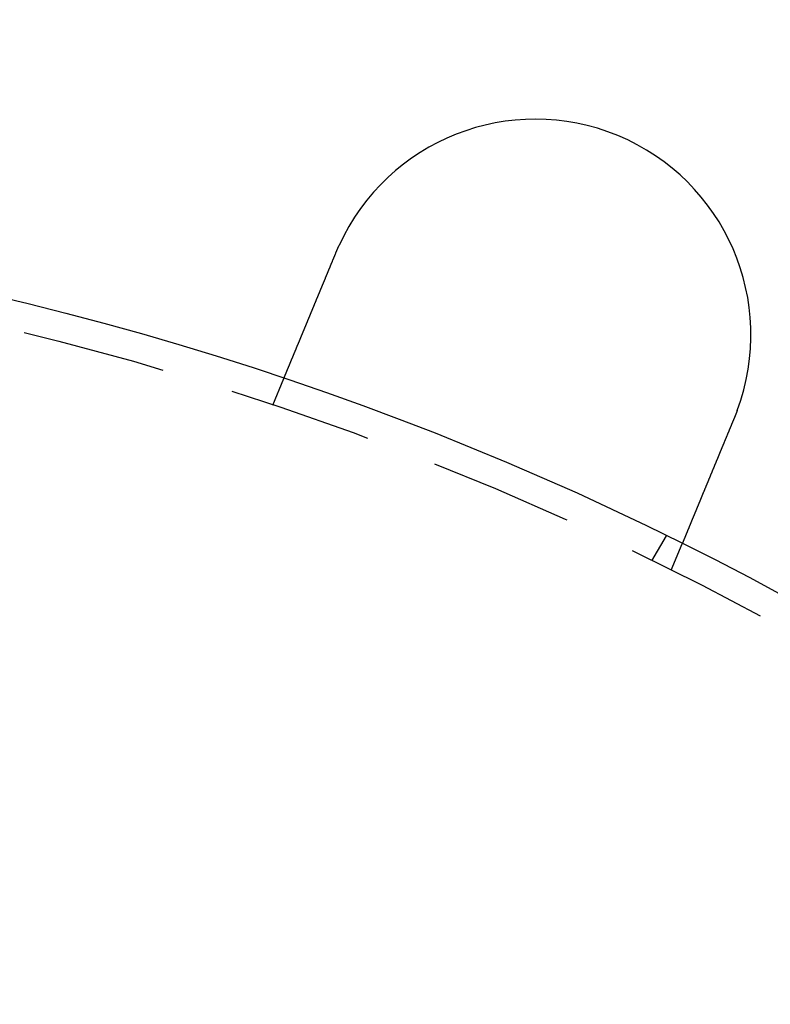
# Model space of a CAD drawing. Extents: x -11 to 1280, y -480 to 116.
# Drawn here: x 161 to 187, y -267 to -233 of the extents above; entities that cross this region are included whole.
import ezdxf

# ---------------------------------------------------------------- set-up
doc = ezdxf.new("R2010")
doc.units = 0
doc.header["$LTSCALE"] = 20
doc.linetypes.add('AUSGEZOGEN', pattern=[0])
doc.linetypes.add('VERDECKT', pattern=[0.375, 0.25, -0.125])
doc.layers.get('0').update_dxf_attribs({"linetype": 'AUSGEZOGEN'})
doc.layers.add('STEMPEL', color=3, linetype='AUSGEZOGEN')

# ---------------------------------------------------------------- blocks, each defined once
blk = doc.blocks.new('A$CD911C84E')
at = {"color": 1, "linetype": 'VERDECKT'}
for p, q in [((169.68454, 103.33433), (170.06812, 104.26038)), ((182.87564, 97.92305), (183.37682, 98.79111)), ((183.54273, 97.59407), (183.92631, 98.52013))]:
    blk.add_line(p, q, dxfattribs=at)
at = {"color": 3}
for points in [[(170.068, 104.26, 0), (170.068, 104.26, 0), (170.068, 104.26, 0), (170.068, 104.261, 0), (170.068, 104.261, 0), (170.068, 104.261, 0), (170.068, 104.261, 0), (170.068, 104.261, 0), (170.069, 104.261, 0), (170.069, 104.262, 0), (170.069, 104.262, 0), (170.069, 104.262, 0), (170.069, 104.263, 0), (170.069, 104.263, 0), (170.069, 104.263, 0), (170.07, 104.264, 0), (170.07, 104.264, 0), (170.07, 104.265, 0), (170.07, 104.265, 0), (170.07, 104.266, 0), (170.071, 104.267, 0), (170.071, 104.267, 0), (170.071, 104.268, 0), (170.072, 104.269, 0), (170.072, 104.269, 0), (170.072, 104.27, 0), (170.072, 104.271, 0), (170.073, 104.272, 0), (170.073, 104.273, 0), (170.074, 104.274, 0), (170.074, 104.274, 0), (170.074, 104.275, 0), (170.075, 104.276, 0), (170.075, 104.277, 0), (170.076, 104.279, 0), (170.076, 104.28, 0), (170.077, 104.281, 0), (170.077, 104.282, 0), (170.078, 104.283, 0), (170.078, 104.284, 0), (170.079, 104.286, 0), (170.079, 104.287, 0), (170.08, 104.288, 0), (170.08, 104.29, 0), (170.081, 104.291, 0), (170.081, 104.292, 0), (170.082, 104.294, 0), (170.083, 104.295, 0), (170.083, 104.297, 0), (170.084, 104.298, 0), (170.085, 104.3, 0), (170.085, 104.302, 0), (170.086, 104.303, 0), (170.087, 104.305, 0), (170.087, 104.307, 0), (170.088, 104.309, 0), (170.089, 104.31, 0), (170.09, 104.312, 0), (170.09, 104.314, 0), (170.091, 104.316, 0), (170.092, 104.318, 0), (170.093, 104.32, 0), (170.094, 104.322, 0), (170.094, 104.324, 0), (170.095, 104.326, 0), (170.096, 104.328, 0), (170.097, 104.33, 0), (170.098, 104.332, 0), (170.099, 104.335, 0), (170.1, 104.337, 0), (170.101, 104.339, 0), (170.102, 104.341, 0), (170.103, 104.344, 0), (170.104, 104.346, 0), (170.105, 104.349, 0), (170.106, 104.351, 0), (170.107, 104.354, 0), (170.108, 104.356, 0), (170.109, 104.359, 0), (170.11, 104.361, 0), (170.111, 104.364, 0), (170.112, 104.367, 0), (170.113, 104.369, 0), (170.114, 104.372, 0), (170.116, 104.375, 0), (170.117, 104.378, 0), (170.118, 104.38, 0), (170.119, 104.383, 0), (170.12, 104.386, 0), (170.121, 104.389, 0), (170.123, 104.392, 0), (170.124, 104.395, 0), (170.125, 104.398, 0), (170.126, 104.401, 0), (170.128, 104.404, 0), (170.129, 104.407, 0), (170.13, 104.411, 0), (170.132, 104.414, 0), (170.133, 104.417, 0), (170.134, 104.42, 0), (170.136, 104.423, 0), (170.137, 104.427, 0), (170.138, 104.43, 0), (170.14, 104.433, 0), (170.141, 104.437, 0), (170.143, 104.44, 0), (170.144, 104.444, 0), (170.145, 104.447, 0), (170.147, 104.451, 0), (170.148, 104.454, 0), (170.15, 104.458, 0), (170.151, 104.461, 0), (170.153, 104.465, 0), (170.154, 104.468, 0), (170.156, 104.472, 0), (170.157, 104.476, 0), (170.159, 104.48, 0), (170.16, 104.483, 0), (170.162, 104.487, 0), (170.164, 104.491, 0), (170.165, 104.495, 0), (170.167, 104.498, 0), (170.168, 104.502, 0), (170.17, 104.506, 0), (170.172, 104.51, 0), (170.173, 104.514, 0), (170.175, 104.518, 0), (170.176, 104.522, 0), (170.178, 104.526, 0), (170.18, 104.53, 0), (170.181, 104.534, 0), (170.183, 104.538, 0), (170.185, 104.542, 0), (170.186, 104.546, 0), (170.188, 104.55, 0), (170.19, 104.554, 0), (170.192, 104.559, 0), (170.193, 104.563, 0), (170.195, 104.567, 0), (170.197, 104.571, 0), (170.199, 104.575, 0), (170.2, 104.58, 0), (170.202, 104.584, 0), (170.204, 104.588, 0), (170.206, 104.593, 0), (170.208, 104.597, 0), (170.209, 104.601, 0), (170.211, 104.606, 0), (170.213, 104.61, 0), (170.215, 104.614, 0), (170.217, 104.619, 0), (170.219, 104.623, 0), (170.22, 104.628, 0), (170.222, 104.633, 0), (170.224, 104.637, 0), (170.226, 104.642, 0), (170.228, 104.646, 0), (170.23, 104.651, 0), (170.232, 104.656, 0), (170.234, 104.661, 0), (170.236, 104.666, 0), (170.238, 104.67, 0), (170.24, 104.675, 0), (170.242, 104.68, 0), (170.244, 104.685, 0), (170.246, 104.69, 0), (170.248, 104.695, 0), (170.25, 104.7, 0), (170.253, 104.706, 0), (170.255, 104.711, 0), (170.257, 104.716, 0), (170.259, 104.721, 0), (170.261, 104.726, 0), (170.263, 104.732, 0), (170.266, 104.737, 0), (170.268, 104.743, 0), (170.27, 104.748, 0), (170.272, 104.753, 0), (170.275, 104.759, 0), (170.277, 104.764, 0), (170.279, 104.77, 0), (170.282, 104.776, 0), (170.284, 104.781, 0), (170.286, 104.787, 0), (170.289, 104.793, 0), (170.291, 104.798, 0), (170.293, 104.804, 0), (170.296, 104.81, 0), (170.298, 104.816, 0), (170.301, 104.822, 0), (170.303, 104.828, 0), (170.306, 104.834, 0), (170.308, 104.84, 0), (170.31, 104.846, 0), (170.313, 104.852, 0), (170.316, 104.858, 0), (170.318, 104.864, 0), (170.321, 104.87, 0), (170.323, 104.876, 0), (170.326, 104.882, 0), (170.328, 104.889, 0), (170.331, 104.895, 0), (170.334, 104.901, 0), (170.336, 104.908, 0), (170.339, 104.914, 0), (170.341, 104.92, 0), (170.344, 104.927, 0), (170.347, 104.933, 0), (170.35, 104.94, 0), (170.352, 104.946, 0), (170.355, 104.953, 0), (170.358, 104.959, 0), (170.36, 104.966, 0), (170.363, 104.973, 0), (170.366, 104.979, 0), (170.369, 104.986, 0), (170.372, 104.993, 0), (170.374, 105, 0), (170.377, 105.007, 0), (170.38, 105.013, 0), (170.383, 105.02, 0), (170.386, 105.027, 0), (170.389, 105.034, 0), (170.391, 105.041, 0), (170.394, 105.048, 0), (170.397, 105.055, 0), (170.4, 105.062, 0), (170.403, 105.069, 0), (170.406, 105.076, 0), (170.409, 105.083, 0), (170.412, 105.091, 0), (170.415, 105.098, 0), (170.418, 105.105, 0), (170.421, 105.112, 0), (170.424, 105.12, 0), (170.427, 105.127, 0), (170.43, 105.134, 0), (170.433, 105.142, 0), (170.436, 105.149, 0), (170.439, 105.156, 0), (170.442, 105.164, 0), (170.445, 105.171, 0), (170.449, 105.179, 0), (170.452, 105.186, 0), (170.455, 105.194, 0), (170.458, 105.201, 0), (170.461, 105.209, 0), (170.464, 105.216, 0), (170.467, 105.224, 0), (170.47, 105.232, 0), (170.474, 105.239, 0), (170.477, 105.247, 0), (170.48, 105.255, 0), (170.483, 105.262, 0), (170.486, 105.27, 0), (170.49, 105.278, 0), (170.493, 105.286, 0), (170.496, 105.293, 0), (170.499, 105.301, 0), (170.502, 105.309, 0), (170.506, 105.317, 0), (170.509, 105.325, 0), (170.512, 105.332, 0), (170.515, 105.34, 0), (170.519, 105.348, 0), (170.522, 105.356, 0), (170.525, 105.364, 0), (170.529, 105.372, 0), (170.532, 105.38, 0), (170.535, 105.388, 0), (170.538, 105.396, 0), (170.542, 105.404, 0), (170.545, 105.412, 0), (170.548, 105.42, 0), (170.552, 105.428, 0), (170.555, 105.436, 0), (170.558, 105.444, 0), (170.562, 105.452, 0), (170.565, 105.46, 0), (170.568, 105.468, 0), (170.572, 105.476, 0), (170.575, 105.484, 0), (170.578, 105.492, 0), (170.582, 105.5, 0), (170.585, 105.508, 0), (170.588, 105.516, 0), (170.592, 105.524, 0), (170.595, 105.533, 0), (170.598, 105.541, 0), (170.602, 105.549, 0), (170.605, 105.557, 0), (170.609, 105.565, 0), (170.612, 105.573, 0), (170.615, 105.581, 0), (170.619, 105.589, 0), (170.622, 105.598, 0), (170.625, 105.606, 0), (170.629, 105.614, 0), (170.632, 105.622, 0), (170.636, 105.63, 0), (170.639, 105.638, 0), (170.642, 105.647, 0), (170.646, 105.655, 0), (170.649, 105.663, 0), (170.653, 105.672, 0), (170.656, 105.68, 0), (170.66, 105.689, 0), (170.663, 105.697, 0), (170.667, 105.706, 0), (170.67, 105.714, 0), (170.674, 105.723, 0), (170.678, 105.732, 0), (170.681, 105.74, 0), (170.685, 105.749, 0), (170.688, 105.758, 0), (170.692, 105.767, 0), (170.696, 105.776, 0), (170.699, 105.785, 0), (170.703, 105.793, 0), (170.707, 105.802, 0), (170.711, 105.811, 0), (170.714, 105.82, 0), (170.718, 105.83, 0), (170.722, 105.839, 0), (170.726, 105.848, 0), (170.729, 105.857, 0), (170.733, 105.866, 0), (170.737, 105.875, 0), (170.741, 105.885, 0), (170.745, 105.894, 0), (170.749, 105.903, 0), (170.753, 105.913, 0), (170.756, 105.922, 0), (170.76, 105.932, 0), (170.764, 105.941, 0), (170.768, 105.951, 0), (170.772, 105.96, 0), (170.776, 105.97, 0), (170.78, 105.979, 0), (170.784, 105.989, 0), (170.788, 105.998, 0), (170.792, 106.008, 0), (170.796, 106.018, 0), (170.8, 106.028, 0), (170.804, 106.037, 0), (170.808, 106.047, 0), (170.812, 106.057, 0), (170.816, 106.067, 0), (170.82, 106.077, 0), (170.825, 106.087, 0), (170.829, 106.097, 0), (170.833, 106.106, 0), (170.837, 106.116, 0), (170.841, 106.126, 0), (170.845, 106.137, 0), (170.849, 106.147, 0), (170.854, 106.157, 0), (170.858, 106.167, 0), (170.862, 106.177, 0), (170.866, 106.187, 0), (170.87, 106.197, 0), (170.875, 106.207, 0), (170.879, 106.218, 0), (170.883, 106.228, 0), (170.887, 106.238, 0), (170.892, 106.248, 0), (170.896, 106.259, 0), (170.9, 106.269, 0), (170.904, 106.279, 0), (170.909, 106.29, 0), (170.913, 106.3, 0), (170.917, 106.311, 0), (170.922, 106.321, 0), (170.926, 106.332, 0), (170.93, 106.342, 0), (170.935, 106.353, 0), (170.939, 106.363, 0), (170.943, 106.374, 0), (170.948, 106.384, 0), (170.952, 106.395, 0), (170.957, 106.405, 0), (170.961, 106.416, 0), (170.965, 106.426, 0), (170.97, 106.437, 0), (170.974, 106.448, 0), (170.979, 106.458, 0), (170.983, 106.469, 0), (170.987, 106.48, 0), (170.992, 106.49, 0), (170.996, 106.501, 0), (171.001, 106.512, 0), (171.005, 106.523, 0), (171.01, 106.533, 0), (171.014, 106.544, 0), (171.019, 106.555, 0), (171.023, 106.566, 0), (171.027, 106.576, 0), (171.032, 106.587, 0), (171.036, 106.598, 0), (171.041, 106.609, 0), (171.045, 106.62, 0), (171.05, 106.63, 0), (171.054, 106.641, 0), (171.059, 106.652, 0), (171.063, 106.663, 0), (171.068, 106.674, 0), (171.072, 106.685, 0), (171.077, 106.696, 0), (171.081, 106.706, 0), (171.086, 106.717, 0), (171.09, 106.728, 0), (171.095, 106.739, 0), (171.099, 106.75, 0), (171.104, 106.761, 0), (171.108, 106.772, 0), (171.113, 106.782, 0), (171.117, 106.793, 0), (171.122, 106.804, 0), (171.126, 106.815, 0), (171.131, 106.826, 0), (171.135, 106.837, 0), (171.14, 106.848, 0), (171.144, 106.858, 0), (171.149, 106.869, 0), (171.153, 106.88, 0), (171.158, 106.891, 0), (171.162, 106.902, 0), (171.167, 106.913, 0), (171.171, 106.924, 0), (171.176, 106.934, 0), (171.18, 106.945, 0), (171.185, 106.956, 0), (171.189, 106.967, 0), (171.194, 106.978, 0), (171.198, 106.988, 0), (171.203, 106.999, 0), (171.207, 107.01, 0), (171.211, 107.021, 0), (171.216, 107.031, 0), (171.22, 107.042, 0), (171.225, 107.053, 0), (171.229, 107.064, 0), (171.234, 107.074, 0), (171.238, 107.085, 0), (171.243, 107.096, 0), (171.247, 107.106, 0), (171.251, 107.117, 0), (171.256, 107.128, 0), (171.26, 107.138, 0), (171.265, 107.149, 0), (171.269, 107.16, 0), (171.274, 107.171, 0), (171.278, 107.181, 0), (171.283, 107.192, 0), (171.287, 107.203, 0), (171.292, 107.214, 0), (171.296, 107.225, 0), (171.301, 107.236, 0), (171.305, 107.247, 0), (171.31, 107.258, 0), (171.314, 107.269, 0), (171.319, 107.28, 0), (171.324, 107.292, 0), (171.328, 107.303, 0), (171.333, 107.314, 0), (171.338, 107.325, 0), (171.342, 107.337, 0), (171.347, 107.348, 0), (171.352, 107.359, 0), (171.356, 107.371, 0), (171.361, 107.382, 0), (171.366, 107.394, 0), (171.371, 107.405, 0), (171.375, 107.417, 0), (171.38, 107.428, 0), (171.385, 107.44, 0), (171.39, 107.451, 0), (171.395, 107.463, 0), (171.399, 107.474, 0), (171.404, 107.486, 0), (171.409, 107.498, 0), (171.414, 107.509, 0), (171.419, 107.521, 0), (171.424, 107.533, 0), (171.429, 107.545, 0), (171.433, 107.556, 0), (171.438, 107.568, 0), (171.443, 107.58, 0), (171.448, 107.592, 0), (171.453, 107.604, 0), (171.458, 107.616, 0), (171.463, 107.628, 0), (171.468, 107.64, 0), (171.473, 107.651, 0), (171.478, 107.663, 0), (171.483, 107.675, 0), (171.488, 107.687, 0), (171.493, 107.699, 0), (171.498, 107.711, 0), (171.503, 107.724, 0), (171.508, 107.736, 0), (171.513, 107.748, 0), (171.518, 107.76, 0), (171.523, 107.772, 0), (171.528, 107.784, 0), (171.533, 107.796, 0), (171.538, 107.808, 0), (171.543, 107.821, 0), (171.548, 107.833, 0), (171.553, 107.845, 0), (171.558, 107.857, 0), (171.563, 107.869, 0), (171.568, 107.882, 0), (171.573, 107.894, 0), (171.578, 107.906, 0), (171.583, 107.918, 0), (171.588, 107.931, 0), (171.593, 107.943, 0), (171.599, 107.955, 0), (171.604, 107.967, 0), (171.609, 107.98, 0), (171.614, 107.992, 0), (171.619, 108.004, 0), (171.624, 108.017, 0), (171.629, 108.029, 0), (171.634, 108.041, 0), (171.639, 108.054, 0), (171.644, 108.066, 0), (171.65, 108.078, 0), (171.655, 108.091, 0), (171.66, 108.103, 0), (171.665, 108.115, 0), (171.67, 108.128, 0), (171.675, 108.14, 0), (171.68, 108.153, 0), (171.685, 108.165, 0), (171.691, 108.177, 0), (171.696, 108.19, 0), (171.701, 108.202, 0), (171.706, 108.214, 0), (171.711, 108.227, 0), (171.716, 108.239, 0), (171.721, 108.251, 0), (171.726, 108.264, 0), (171.731, 108.276, 0), (171.737, 108.288, 0), (171.742, 108.301, 0), (171.747, 108.313, 0), (171.752, 108.325, 0), (171.757, 108.338, 0), (171.762, 108.35, 0), (171.767, 108.362, 0), (171.772, 108.375, 0), (171.777, 108.387, 0), (171.782, 108.399, 0), (171.788, 108.411, 0), (171.793, 108.424, 0), (171.798, 108.436, 0), (171.803, 108.448, 0), (171.808, 108.46, 0), (171.813, 108.473, 0), (171.818, 108.485, 0), (171.823, 108.497, 0), (171.828, 108.509, 0), (171.833, 108.521, 0), (171.838, 108.534, 0), (171.843, 108.546, 0), (171.848, 108.558, 0), (171.853, 108.57, 0), (171.858, 108.582, 0), (171.863, 108.594, 0), (171.868, 108.606, 0), (171.873, 108.618, 0), (171.878, 108.63, 0), (171.883, 108.642, 0), (171.888, 108.654, 0)], [(171.888, 108.654, 0), (171.889, 108.656, 0), (171.89, 108.658, 0), (171.89, 108.66, 0), (171.891, 108.662, 0), (171.892, 108.664, 0), (171.893, 108.665, 0), (171.894, 108.667, 0), (171.894, 108.669, 0), (171.895, 108.671, 0), (171.896, 108.673, 0), (171.897, 108.675, 0), (171.897, 108.677, 0), (171.898, 108.679, 0), (171.899, 108.68, 0), (171.9, 108.682, 0), (171.901, 108.684, 0), (171.901, 108.686, 0), (171.902, 108.688, 0), (171.903, 108.69, 0), (171.904, 108.691, 0), (171.904, 108.693, 0), (171.905, 108.695, 0), (171.906, 108.697, 0), (171.907, 108.699, 0), (171.908, 108.701, 0), (171.908, 108.703, 0), (171.909, 108.704, 0), (171.91, 108.706, 0), (171.911, 108.708, 0), (171.911, 108.71, 0), (171.912, 108.712, 0), (171.913, 108.714, 0), (171.914, 108.716, 0), (171.915, 108.717, 0), (171.915, 108.719, 0), (171.916, 108.721, 0), (171.917, 108.723, 0), (171.918, 108.725, 0), (171.919, 108.727, 0), (171.919, 108.729, 0), (171.92, 108.73, 0), (171.921, 108.732, 0), (171.922, 108.734, 0), (171.923, 108.736, 0), (171.923, 108.738, 0), (171.924, 108.74, 0), (171.925, 108.742, 0), (171.926, 108.743, 0), (171.927, 108.745, 0), (171.927, 108.747, 0), (171.928, 108.749, 0), (171.929, 108.751, 0), (171.93, 108.753, 0), (171.93, 108.754, 0), (171.931, 108.756, 0), (171.932, 108.758, 0), (171.933, 108.76, 0), (171.934, 108.762, 0), (171.934, 108.764, 0), (171.935, 108.766, 0), (171.936, 108.767, 0), (171.937, 108.769, 0), (171.938, 108.771, 0), (171.938, 108.773, 0), (171.939, 108.775, 0), (171.94, 108.777, 0), (171.941, 108.778, 0), (171.942, 108.78, 0), (171.942, 108.782, 0), (171.943, 108.784, 0), (171.944, 108.786, 0), (171.945, 108.788, 0), (171.946, 108.79, 0), (171.947, 108.791, 0), (171.947, 108.793, 0), (171.948, 108.795, 0), (171.949, 108.797, 0), (171.95, 108.799, 0), (171.951, 108.801, 0), (171.951, 108.802, 0), (171.952, 108.804, 0), (171.953, 108.806, 0), (171.954, 108.808, 0), (171.955, 108.81, 0), (171.955, 108.812, 0), (171.956, 108.813, 0), (171.957, 108.815, 0), (171.958, 108.817, 0), (171.959, 108.819, 0), (171.959, 108.821, 0), (171.96, 108.823, 0), (171.961, 108.824, 0), (171.962, 108.826, 0), (171.963, 108.828, 0), (171.964, 108.83, 0), (171.964, 108.832, 0), (171.965, 108.834, 0), (171.966, 108.836, 0), (171.967, 108.837, 0), (171.968, 108.839, 0), (171.968, 108.841, 0), (171.969, 108.843, 0), (171.97, 108.845, 0), (171.971, 108.847, 0), (171.972, 108.848, 0), (171.973, 108.85, 0), (171.973, 108.852, 0), (171.974, 108.854, 0), (171.975, 108.856, 0), (171.976, 108.858, 0), (171.977, 108.859, 0), (171.978, 108.861, 0), (171.978, 108.863, 0), (171.979, 108.865, 0), (171.98, 108.867, 0), (171.981, 108.869, 0), (171.982, 108.87, 0), (171.982, 108.872, 0), (171.983, 108.874, 0), (171.984, 108.876, 0), (171.985, 108.878, 0), (171.986, 108.88, 0), (171.987, 108.881, 0), (171.987, 108.883, 0), (171.988, 108.885, 0), (171.989, 108.887, 0), (171.99, 108.889, 0)], [(185.84, 103.152, 0), (185.839, 103.15, 0), (185.839, 103.148, 0), (185.838, 103.146, 0), (185.837, 103.144, 0), (185.837, 103.142, 0), (185.836, 103.14, 0), (185.835, 103.139, 0), (185.834, 103.137, 0), (185.834, 103.135, 0), (185.833, 103.133, 0), (185.832, 103.131, 0), (185.832, 103.129, 0), (185.831, 103.127, 0), (185.83, 103.125, 0), (185.829, 103.124, 0), (185.829, 103.122, 0), (185.828, 103.12, 0), (185.827, 103.118, 0), (185.827, 103.116, 0), (185.826, 103.114, 0), (185.825, 103.112, 0), (185.824, 103.11, 0), (185.824, 103.108, 0), (185.823, 103.107, 0), (185.822, 103.105, 0), (185.822, 103.103, 0), (185.821, 103.101, 0), (185.82, 103.099, 0), (185.819, 103.097, 0), (185.819, 103.095, 0), (185.818, 103.093, 0), (185.817, 103.092, 0), (185.817, 103.09, 0), (185.816, 103.088, 0), (185.815, 103.086, 0), (185.814, 103.084, 0), (185.814, 103.082, 0), (185.813, 103.08, 0), (185.812, 103.078, 0), (185.811, 103.077, 0), (185.811, 103.075, 0), (185.81, 103.073, 0), (185.809, 103.071, 0), (185.809, 103.069, 0), (185.808, 103.067, 0), (185.807, 103.065, 0), (185.806, 103.063, 0), (185.806, 103.062, 0), (185.805, 103.06, 0), (185.804, 103.058, 0), (185.803, 103.056, 0), (185.803, 103.054, 0), (185.802, 103.052, 0), (185.801, 103.05, 0), (185.8, 103.048, 0), (185.8, 103.047, 0), (185.799, 103.045, 0), (185.798, 103.043, 0), (185.798, 103.041, 0), (185.797, 103.039, 0), (185.796, 103.037, 0), (185.795, 103.035, 0), (185.795, 103.033, 0), (185.794, 103.032, 0), (185.793, 103.03, 0), (185.792, 103.028, 0), (185.792, 103.026, 0), (185.791, 103.024, 0), (185.79, 103.022, 0), (185.789, 103.02, 0), (185.789, 103.018, 0), (185.788, 103.017, 0), (185.787, 103.015, 0), (185.786, 103.013, 0), (185.786, 103.011, 0), (185.785, 103.009, 0), (185.784, 103.007, 0), (185.783, 103.005, 0), (185.783, 103.004, 0), (185.782, 103.002, 0), (185.781, 103, 0), (185.78, 102.998, 0), (185.78, 102.996, 0), (185.779, 102.994, 0), (185.778, 102.992, 0), (185.777, 102.99, 0), (185.777, 102.989, 0), (185.776, 102.987, 0), (185.775, 102.985, 0), (185.774, 102.983, 0), (185.774, 102.981, 0), (185.773, 102.979, 0), (185.772, 102.977, 0), (185.771, 102.976, 0), (185.771, 102.974, 0), (185.77, 102.972, 0), (185.769, 102.97, 0), (185.768, 102.968, 0), (185.768, 102.966, 0), (185.767, 102.964, 0), (185.766, 102.962, 0), (185.765, 102.961, 0), (185.765, 102.959, 0), (185.764, 102.957, 0), (185.763, 102.955, 0), (185.762, 102.953, 0), (185.762, 102.951, 0), (185.761, 102.949, 0), (185.76, 102.948, 0), (185.759, 102.946, 0), (185.759, 102.944, 0), (185.758, 102.942, 0), (185.757, 102.94, 0), (185.756, 102.938, 0), (185.756, 102.936, 0), (185.755, 102.935, 0), (185.754, 102.933, 0), (185.753, 102.931, 0), (185.752, 102.929, 0), (185.752, 102.927, 0), (185.751, 102.925, 0), (185.75, 102.923, 0), (185.749, 102.922, 0), (185.749, 102.92, 0), (185.748, 102.918, 0), (185.747, 102.916, 0), (185.746, 102.914, 0)], [(185.746, 102.914, 0), (185.741, 102.902, 0), (185.736, 102.89, 0), (185.731, 102.878, 0), (185.726, 102.866, 0), (185.721, 102.854, 0), (185.716, 102.842, 0), (185.711, 102.83, 0), (185.706, 102.818, 0), (185.701, 102.806, 0), (185.696, 102.793, 0), (185.691, 102.781, 0), (185.686, 102.769, 0), (185.681, 102.757, 0), (185.676, 102.745, 0), (185.671, 102.732, 0), (185.666, 102.72, 0), (185.661, 102.708, 0), (185.656, 102.696, 0), (185.651, 102.683, 0), (185.646, 102.671, 0), (185.641, 102.659, 0), (185.636, 102.647, 0), (185.63, 102.634, 0), (185.625, 102.622, 0), (185.62, 102.61, 0), (185.615, 102.597, 0), (185.61, 102.585, 0), (185.605, 102.573, 0), (185.6, 102.561, 0), (185.595, 102.548, 0), (185.59, 102.536, 0), (185.585, 102.523, 0), (185.579, 102.511, 0), (185.574, 102.499, 0), (185.569, 102.486, 0), (185.564, 102.474, 0), (185.559, 102.462, 0), (185.554, 102.449, 0), (185.549, 102.437, 0), (185.544, 102.425, 0), (185.538, 102.412, 0), (185.533, 102.4, 0), (185.528, 102.388, 0), (185.523, 102.375, 0), (185.518, 102.363, 0), (185.513, 102.35, 0), (185.508, 102.338, 0), (185.503, 102.326, 0), (185.498, 102.313, 0), (185.492, 102.301, 0), (185.487, 102.289, 0), (185.482, 102.276, 0), (185.477, 102.264, 0), (185.472, 102.252, 0), (185.467, 102.239, 0), (185.462, 102.227, 0), (185.457, 102.215, 0), (185.452, 102.203, 0), (185.447, 102.19, 0), (185.441, 102.178, 0), (185.436, 102.166, 0), (185.431, 102.154, 0), (185.426, 102.141, 0), (185.421, 102.129, 0), (185.416, 102.117, 0), (185.411, 102.105, 0), (185.406, 102.092, 0), (185.401, 102.08, 0), (185.396, 102.068, 0), (185.391, 102.056, 0), (185.386, 102.044, 0), (185.381, 102.032, 0), (185.376, 102.02, 0), (185.371, 102.007, 0), (185.366, 101.995, 0), (185.361, 101.983, 0), (185.356, 101.971, 0), (185.351, 101.959, 0), (185.346, 101.947, 0), (185.341, 101.935, 0), (185.336, 101.923, 0), (185.331, 101.911, 0), (185.326, 101.899, 0), (185.321, 101.887, 0), (185.316, 101.875, 0), (185.311, 101.864, 0), (185.306, 101.852, 0), (185.301, 101.84, 0), (185.296, 101.828, 0), (185.292, 101.816, 0), (185.287, 101.804, 0), (185.282, 101.793, 0), (185.277, 101.781, 0), (185.272, 101.769, 0), (185.267, 101.757, 0), (185.262, 101.746, 0), (185.258, 101.734, 0), (185.253, 101.723, 0), (185.248, 101.711, 0), (185.243, 101.699, 0), (185.238, 101.688, 0), (185.234, 101.676, 0), (185.229, 101.665, 0), (185.224, 101.653, 0), (185.219, 101.642, 0), (185.215, 101.63, 0), (185.21, 101.619, 0), (185.205, 101.608, 0), (185.201, 101.596, 0), (185.196, 101.585, 0), (185.191, 101.574, 0), (185.187, 101.563, 0), (185.182, 101.551, 0), (185.177, 101.54, 0), (185.173, 101.529, 0), (185.168, 101.518, 0), (185.163, 101.507, 0), (185.159, 101.496, 0), (185.154, 101.485, 0), (185.15, 101.474, 0), (185.145, 101.463, 0), (185.141, 101.452, 0), (185.136, 101.441, 0), (185.132, 101.43, 0), (185.127, 101.419, 0), (185.123, 101.409, 0), (185.118, 101.398, 0), (185.114, 101.387, 0), (185.11, 101.377, 0), (185.105, 101.366, 0), (185.101, 101.355, 0), (185.096, 101.345, 0), (185.092, 101.334, 0), (185.087, 101.323, 0), (185.083, 101.313, 0), (185.079, 101.302, 0), (185.074, 101.291, 0), (185.07, 101.28, 0), (185.065, 101.27, 0), (185.061, 101.259, 0), (185.056, 101.248, 0), (185.052, 101.237, 0), (185.047, 101.227, 0), (185.043, 101.216, 0), (185.038, 101.205, 0), (185.034, 101.194, 0), (185.029, 101.183, 0), (185.025, 101.172, 0), (185.02, 101.162, 0), (185.016, 101.151, 0), (185.011, 101.14, 0), (185.007, 101.129, 0), (185.002, 101.118, 0), (184.998, 101.107, 0), (184.993, 101.097, 0), (184.989, 101.086, 0), (184.984, 101.075, 0), (184.98, 101.064, 0), (184.975, 101.053, 0), (184.971, 101.042, 0), (184.966, 101.031, 0), (184.962, 101.02, 0), (184.957, 101.01, 0), (184.953, 100.999, 0), (184.948, 100.988, 0), (184.944, 100.977, 0), (184.939, 100.966, 0), (184.935, 100.955, 0), (184.93, 100.944, 0), (184.926, 100.934, 0), (184.922, 100.923, 0), (184.917, 100.912, 0), (184.913, 100.901, 0), (184.908, 100.89, 0), (184.904, 100.879, 0), (184.899, 100.869, 0), (184.895, 100.858, 0), (184.89, 100.847, 0), (184.886, 100.836, 0), (184.881, 100.825, 0), (184.877, 100.815, 0), (184.872, 100.804, 0), (184.868, 100.793, 0), (184.863, 100.782, 0), (184.859, 100.772, 0), (184.854, 100.761, 0), (184.85, 100.75, 0), (184.846, 100.74, 0), (184.841, 100.729, 0), (184.837, 100.718, 0), (184.832, 100.707, 0), (184.828, 100.697, 0), (184.824, 100.686, 0), (184.819, 100.676, 0), (184.815, 100.665, 0), (184.81, 100.654, 0), (184.806, 100.644, 0), (184.802, 100.633, 0), (184.797, 100.623, 0), (184.793, 100.612, 0), (184.789, 100.602, 0), (184.784, 100.591, 0), (184.78, 100.581, 0), (184.776, 100.57, 0), (184.771, 100.56, 0), (184.767, 100.55, 0), (184.763, 100.539, 0), (184.758, 100.529, 0), (184.754, 100.519, 0), (184.75, 100.508, 0), (184.746, 100.498, 0), (184.741, 100.488, 0), (184.737, 100.477, 0), (184.733, 100.467, 0), (184.729, 100.457, 0), (184.724, 100.447, 0), (184.72, 100.437, 0), (184.716, 100.426, 0), (184.712, 100.416, 0), (184.708, 100.406, 0), (184.703, 100.396, 0), (184.699, 100.386, 0), (184.695, 100.376, 0), (184.691, 100.366, 0), (184.687, 100.356, 0), (184.683, 100.346, 0), (184.679, 100.336, 0), (184.675, 100.327, 0), (184.67, 100.317, 0), (184.666, 100.307, 0), (184.662, 100.297, 0), (184.658, 100.287, 0), (184.654, 100.278, 0), (184.65, 100.268, 0), (184.646, 100.258, 0), (184.642, 100.249, 0), (184.638, 100.239, 0), (184.634, 100.229, 0), (184.63, 100.22, 0), (184.626, 100.21, 0), (184.622, 100.201, 0), (184.619, 100.191, 0), (184.615, 100.182, 0), (184.611, 100.172, 0), (184.607, 100.163, 0), (184.603, 100.154, 0), (184.599, 100.144, 0), (184.595, 100.135, 0), (184.591, 100.126, 0), (184.588, 100.117, 0), (184.584, 100.108, 0), (184.58, 100.098, 0), (184.576, 100.089, 0), (184.573, 100.08, 0), (184.569, 100.071, 0), (184.565, 100.062, 0), (184.561, 100.053, 0), (184.558, 100.044, 0), (184.554, 100.035, 0), (184.55, 100.027, 0), (184.547, 100.018, 0), (184.543, 100.009, 0), (184.539, 100, 0), (184.536, 99.9915, 0), (184.532, 99.9828, 0), (184.529, 99.9741, 0), (184.525, 99.9655, 0), (184.521, 99.957, 0), (184.518, 99.9485, 0), (184.514, 99.94, 0), (184.511, 99.9315, 0), (184.507, 99.9231, 0), (184.504, 99.9148, 0), (184.501, 99.9064, 0), (184.497, 99.8982, 0), (184.494, 99.8899, 0), (184.49, 99.8817, 0), (184.487, 99.8736, 0), (184.484, 99.8654, 0), (184.48, 99.8573, 0), (184.477, 99.8491, 0), (184.473, 99.841, 0), (184.47, 99.8329, 0), (184.467, 99.8247, 0), (184.463, 99.8166, 0), (184.46, 99.8085, 0), (184.457, 99.8004, 0), (184.453, 99.7923, 0), (184.45, 99.7841, 0), (184.447, 99.776, 0), (184.443, 99.768, 0), (184.44, 99.7599, 0), (184.436, 99.7518, 0), (184.433, 99.7437, 0), (184.43, 99.7356, 0), (184.426, 99.7276, 0), (184.423, 99.7195, 0), (184.42, 99.7115, 0), (184.416, 99.7034, 0), (184.413, 99.6954, 0), (184.41, 99.6874, 0), (184.407, 99.6794, 0), (184.403, 99.6714, 0), (184.4, 99.6634, 0), (184.397, 99.6555, 0), (184.393, 99.6475, 0), (184.39, 99.6396, 0), (184.387, 99.6316, 0), (184.383, 99.6237, 0), (184.38, 99.6158, 0), (184.377, 99.6079, 0), (184.374, 99.6, 0), (184.37, 99.5921, 0), (184.367, 99.5843, 0), (184.364, 99.5765, 0), (184.361, 99.5686, 0), (184.357, 99.5608, 0), (184.354, 99.5531, 0), (184.351, 99.5453, 0), (184.348, 99.5375, 0), (184.345, 99.5298, 0), (184.341, 99.5221, 0), (184.338, 99.5144, 0), (184.335, 99.5067, 0), (184.332, 99.499, 0), (184.329, 99.4914, 0), (184.325, 99.4838, 0), (184.322, 99.4762, 0), (184.319, 99.4686, 0), (184.316, 99.461, 0), (184.313, 99.4535, 0), (184.31, 99.446, 0), (184.307, 99.4385, 0), (184.304, 99.431, 0), (184.301, 99.4236, 0), (184.297, 99.4161, 0), (184.294, 99.4087, 0), (184.291, 99.4013, 0), (184.288, 99.394, 0), (184.285, 99.3867, 0), (184.282, 99.3794, 0), (184.279, 99.3721, 0), (184.276, 99.3648, 0), (184.273, 99.3576, 0), (184.27, 99.3504, 0), (184.267, 99.3432, 0), (184.264, 99.3361, 0), (184.261, 99.329, 0), (184.258, 99.3219, 0), (184.255, 99.3148, 0), (184.253, 99.3078, 0), (184.25, 99.3008, 0), (184.247, 99.2938, 0), (184.244, 99.2869, 0), (184.241, 99.28, 0), (184.238, 99.2731, 0), (184.235, 99.2663, 0), (184.233, 99.2594, 0), (184.23, 99.2526, 0), (184.227, 99.2459, 0), (184.224, 99.2392, 0), (184.221, 99.2325, 0), (184.219, 99.2258, 0), (184.216, 99.2192, 0), (184.213, 99.2126, 0), (184.21, 99.206, 0), (184.208, 99.1995, 0), (184.205, 99.193, 0), (184.202, 99.1865, 0), (184.2, 99.18, 0), (184.197, 99.1736, 0), (184.194, 99.1672, 0), (184.192, 99.1609, 0), (184.189, 99.1546, 0), (184.187, 99.1483, 0), (184.184, 99.1421, 0), (184.181, 99.1358, 0), (184.179, 99.1297, 0), (184.176, 99.1235, 0), (184.174, 99.1174, 0), (184.171, 99.1113, 0), (184.169, 99.1053, 0), (184.166, 99.0993, 0), (184.164, 99.0933, 0), (184.161, 99.0873, 0), (184.159, 99.0814, 0), (184.156, 99.0755, 0), (184.154, 99.0697, 0), (184.152, 99.0639, 0), (184.149, 99.0581, 0), (184.147, 99.0524, 0), (184.144, 99.0467, 0), (184.142, 99.041, 0), (184.14, 99.0354, 0), (184.137, 99.0298, 0), (184.135, 99.0242, 0), (184.133, 99.0187, 0), (184.131, 99.0132, 0), (184.128, 99.0077, 0), (184.126, 99.0023, 0), (184.124, 98.9969, 0), (184.122, 98.9915, 0), (184.119, 98.9862, 0), (184.117, 98.981, 0), (184.115, 98.9757, 0), (184.113, 98.9705, 0), (184.111, 98.9653, 0), (184.109, 98.9602, 0), (184.106, 98.9551, 0), (184.104, 98.95, 0), (184.102, 98.945, 0), (184.1, 98.94, 0), (184.098, 98.9351, 0), (184.096, 98.9302, 0), (184.094, 98.9253, 0), (184.092, 98.9205, 0), (184.09, 98.9157, 0), (184.088, 98.9109, 0), (184.086, 98.9062, 0), (184.084, 98.9015, 0), (184.082, 98.8969, 0), (184.08, 98.8923, 0), (184.079, 98.8877, 0), (184.077, 98.8832, 0), (184.075, 98.8787, 0), (184.073, 98.8742, 0), (184.071, 98.8698, 0), (184.069, 98.8654, 0), (184.068, 98.8611, 0), (184.066, 98.8567, 0), (184.064, 98.8524, 0), (184.062, 98.8481, 0), (184.06, 98.8437, 0), (184.059, 98.8395, 0), (184.057, 98.8352, 0), (184.055, 98.831, 0), (184.053, 98.8267, 0), (184.052, 98.8225, 0), (184.05, 98.8183, 0), (184.048, 98.8142, 0), (184.046, 98.81, 0), (184.045, 98.8059, 0), (184.043, 98.8018, 0), (184.041, 98.7977, 0), (184.04, 98.7937, 0), (184.038, 98.7896, 0), (184.036, 98.7856, 0), (184.035, 98.7816, 0), (184.033, 98.7777, 0), (184.031, 98.7737, 0), (184.03, 98.7698, 0), (184.028, 98.7659, 0), (184.027, 98.762, 0), (184.025, 98.7582, 0), (184.023, 98.7543, 0), (184.022, 98.7505, 0), (184.02, 98.7467, 0), (184.019, 98.743, 0), (184.017, 98.7393, 0), (184.016, 98.7356, 0), (184.014, 98.7319, 0), (184.013, 98.7282, 0), (184.011, 98.7246, 0), (184.01, 98.721, 0), (184.008, 98.7174, 0), (184.007, 98.7139, 0), (184.005, 98.7103, 0), (184.004, 98.7068, 0), (184.002, 98.7034, 0), (184.001, 98.6999, 0), (183.999, 98.6965, 0), (183.998, 98.6931, 0), (183.997, 98.6898, 0), (183.995, 98.6865, 0), (183.994, 98.6832, 0), (183.992, 98.6799, 0), (183.991, 98.6767, 0), (183.99, 98.6734, 0), (183.989, 98.6703, 0), (183.987, 98.6671, 0), (183.986, 98.664, 0), (183.985, 98.6609, 0), (183.983, 98.6579, 0), (183.982, 98.6548, 0), (183.981, 98.6518, 0), (183.98, 98.6489, 0), (183.978, 98.6459, 0), (183.977, 98.643, 0), (183.976, 98.6402, 0), (183.975, 98.6373, 0), (183.974, 98.6345, 0), (183.973, 98.6318, 0), (183.971, 98.629, 0), (183.97, 98.6263, 0), (183.969, 98.6237, 0), (183.968, 98.621, 0), (183.967, 98.6184, 0), (183.966, 98.6159, 0), (183.965, 98.6133, 0), (183.964, 98.6108, 0), (183.963, 98.6084, 0), (183.962, 98.6059, 0), (183.961, 98.6035, 0), (183.96, 98.6012, 0), (183.959, 98.5989, 0), (183.958, 98.5966, 0), (183.957, 98.5943, 0), (183.956, 98.5921, 0), (183.955, 98.5899, 0), (183.954, 98.5878, 0), (183.953, 98.5857, 0), (183.953, 98.5836, 0), (183.952, 98.5816, 0), (183.951, 98.5796, 0), (183.95, 98.5776, 0), (183.949, 98.5757, 0), (183.949, 98.5738, 0), (183.948, 98.5719, 0), (183.947, 98.5701, 0), (183.946, 98.5683, 0), (183.946, 98.5665, 0), (183.945, 98.5648, 0), (183.944, 98.5631, 0), (183.943, 98.5614, 0), (183.943, 98.5598, 0), (183.942, 98.5582, 0), (183.941, 98.5566, 0), (183.941, 98.5551, 0), (183.94, 98.5536, 0), (183.94, 98.5521, 0), (183.939, 98.5507, 0), (183.938, 98.5493, 0), (183.938, 98.5479, 0), (183.937, 98.5466, 0), (183.937, 98.5453, 0), (183.936, 98.5441, 0), (183.936, 98.5428, 0), (183.935, 98.5416, 0), (183.935, 98.5405, 0), (183.934, 98.5394, 0), (183.934, 98.5383, 0), (183.933, 98.5372, 0), (183.933, 98.5362, 0), (183.933, 98.5352, 0), (183.932, 98.5342, 0), (183.932, 98.5333, 0), (183.931, 98.5324, 0), (183.931, 98.5315, 0), (183.931, 98.5307, 0), (183.93, 98.5299, 0), (183.93, 98.5291, 0), (183.93, 98.5284, 0), (183.929, 98.5277, 0), (183.929, 98.527, 0), (183.929, 98.5263, 0), (183.929, 98.5257, 0), (183.928, 98.5252, 0), (183.928, 98.5246, 0), (183.928, 98.5241, 0), (183.928, 98.5236, 0), (183.928, 98.5232, 0), (183.927, 98.5227, 0), (183.927, 98.5224, 0), (183.927, 98.522, 0), (183.927, 98.5217, 0), (183.927, 98.5214, 0), (183.927, 98.5211, 0), (183.927, 98.5209, 0), (183.927, 98.5207, 0), (183.926, 98.5205, 0), (183.926, 98.5204, 0), (183.926, 98.5203, 0), (183.926, 98.5202, 0), (183.926, 98.5201, 0), (183.926, 98.5201, 0)]]:
    blk.add_polyline3d(points, dxfattribs=at)
at = {"color": 3, "linetype": 'AUSGEZOGEN'}
for radius in [130, 110]:
    blk.add_circle((135, 0), radius, dxfattribs=at)
at = {"color": 1, "linetype": 'VERDECKT'}
blk.add_circle((135, 0), 109, dxfattribs=at)
at = {"color": 3, "linetype": 'AUSGEZOGEN'}
for centre, radius, start, end in [((135, 3), 130, 359.3388802, 180.6611198), ((178.81725, 105.78421), 7.5, 339.451937, 155.548063)]:
    blk.add_arc(centre, radius, start, end, dxfattribs=at)

msp = doc.modelspace()

# ---------------------------------------------------------------- block references
at = {"layer": 'STEMPEL'}
msp.add_blockref('A$CD911C84E', (0, -350), dxfattribs=at)

doc.saveas('drawing.dxf')
